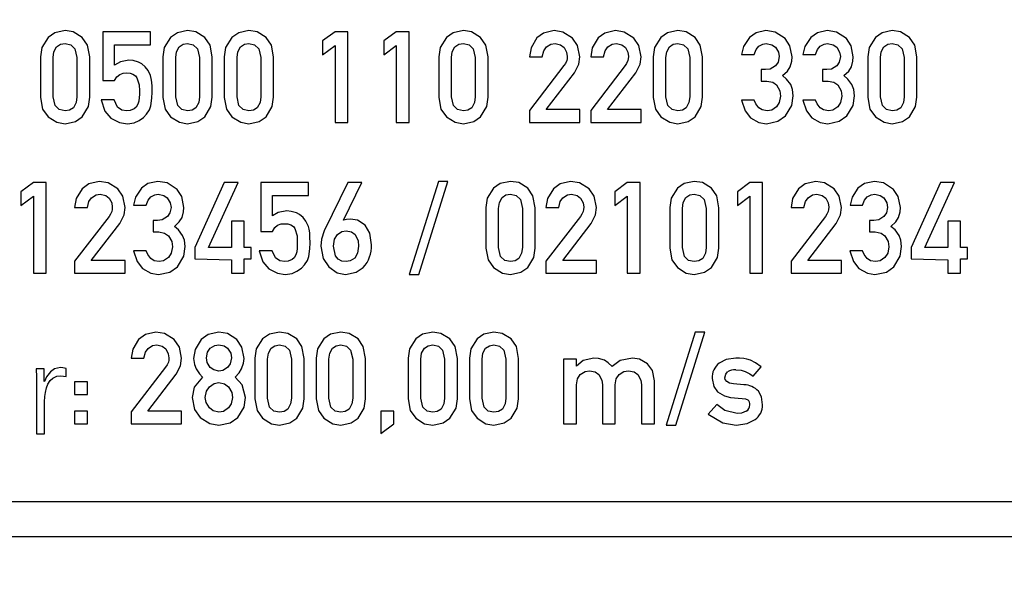
# Model space of a CAD drawing. Extents: x -91 to 589, y 4 to 615.
# Drawn here: x 468 to 485, y 303 to 312 of the extents above; entities that cross this region are included whole.
import ezdxf

# ---------------------------------------------------------------- set-up
doc = ezdxf.new("R2010")
doc.units = 0
doc.header["$PDSIZE"] = -1
doc.layers.get('0').update_dxf_attribs({"linetype": 'CONTINUOUS'})
doc.layers.get('DEFPOINTS').update_dxf_attribs({"linetype": 'CONTINUOUS'})
doc.styles.add('SLDTEXTSTYLE0', font='TXT', dxfattribs={"width": 0.75})
doc.dimstyles.new('SLDDIMSTYLE1', dxfattribs={"dimtxt": 3.5, "dimasz": 2.5, "dimexe": 1, "dimexo": 0.0625, "dimgap": 0.875, "dimtad": 2, "dimzin": 12, "dimtxsty": 'SLDTEXTSTYLE0', "dimsah": 1, "dimcen": 0.09, "dimclrd": 7, "dimclre": 7, "dimclrt": 7, "dimazin": 3, "dimtfac": 1, "dimtofl": 0, "dimtmove": 0, "dimatfit": 3, "dimtolj": 1, "dimtzin": 12})
doc.dimstyles.new('SLDDIMSTYLE2', dxfattribs={"dimtxt": 3.5, "dimasz": 2.5, "dimexe": 1, "dimexo": 0.0625, "dimgap": 0.875, "dimtad": 2, "dimdec": 4, "dimzin": 12, "dimtxsty": 'SLDTEXTSTYLE0', "dimsah": 1, "dimcen": 0.09, "dimclrd": 7, "dimclre": 7, "dimclrt": 7, "dimazin": 3, "dimtfac": 1, "dimtofl": 0, "dimtmove": 0, "dimatfit": 3, "dimtolj": 1, "dimtzin": 12})

# ---------------------------------------------------------------- blocks, each defined once
blk = doc.blocks.new('*D68')
at = {"color": 7}
for p, q in [((361.613, 317.819), (361.613, 321.819)), ((501.995, 317.819), (360.613, 317.819)), ((361.613, 317.819), (361.613, 317.239)), ((501.995, 317.239), (360.613, 317.239)), ((361.613, 317.239), (361.613, 267.47))]:
    blk.add_line(p, q, dxfattribs=at)
for points in [[(361.613, 317.819), (361.943, 320.319), (361.283, 320.319)], [(361.613, 317.239), (361.283, 314.739), (361.943, 314.739)]]:
    blk.add_solid(points, dxfattribs=at)
at = {"layer": 'DEFPOINTS', "color": 7}
for p in [(453.495, 331.523), (361.613, 317.819)]:
    blk.add_point(p, dxfattribs=at)
at = {"color": 7, "insert": (357.113, 269.058), "char_height": 3.5, "attachment_point": 1, "rotation": 90, "style": 'SLDTEXTSTYLE0'}
blk.add_mtext('0,58', dxfattribs=at)
blk = doc.blocks.new('*D72')
at = {"color": 7}
for p, q in [((442.795, 333.561), (442.795, 361.935)), ((512.495, 337.296), (512.495, 361.935)), ((442.795, 360.935), (512.495, 360.935))]:
    blk.add_line(p, q, dxfattribs=at)
for points in [[(442.795, 360.935), (445.295, 360.605), (445.295, 361.265)], [(512.495, 360.935), (509.995, 361.265), (509.995, 360.605)]]:
    blk.add_solid(points, dxfattribs=at)
at = {"layer": 'DEFPOINTS', "color": 7}
for p in [(453.495, 306.338), (453.495, 304.838)]:
    blk.add_point(p, dxfattribs=at)
at = {"color": 7, "insert": (473.726, 365.435), "char_height": 3.5, "attachment_point": 1, "style": 'SLDTEXTSTYLE0'}
blk.add_mtext('69,7', dxfattribs=at)

msp = doc.modelspace()

# ---------------------------------------------------------------- linework, layer by layer
at = {"color": 7, "linetype": 'CONTINUOUS'}
for p, q in [((469.79673, 312.01065), (469.79673, 311.20374)), ((470.58325, 312.01065), (469.79673, 312.01065)), ((470.58325, 311.7982), (470.58325, 312.01065)), ((473.63439, 312.01065), (473.42802, 311.85938)), ((473.42802, 311.85938), (473.42802, 311.62926)), ((473.84503, 312.01065), (473.63439, 312.01065)), ((473.84503, 310.51066), (473.84503, 312.01065)), ((474.64738, 312.01065), (474.44101, 311.85938)), ((474.44101, 311.85938), (474.44101, 311.62926)), ((474.85801, 312.01065), (474.64738, 312.01065)), ((474.85801, 310.51066), (474.85801, 312.01065)), ((469.98788, 311.45911), (469.98788, 311.7982)), ((469.98788, 311.7982), (470.58325, 311.7982)), ((473.42802, 311.62926), (473.63439, 311.78541)), ((473.63439, 311.78541), (473.63439, 310.51066)), ((474.44101, 311.62926), (474.64738, 311.78541)), ((474.64738, 311.78541), (474.64738, 310.51066)), ((468.76426, 311.59761), (468.76426, 310.92462)), ((468.97489, 310.9371), (468.97489, 311.58421)), ((469.36816, 311.58421), (469.36816, 310.9371)), ((469.57879, 310.92736), (469.57879, 311.59517)), ((470.79024, 311.59761), (470.79024, 310.92462)), ((471.00087, 310.9371), (471.00087, 311.58421)), ((471.39413, 311.58421), (471.39413, 310.9371)), ((471.60476, 310.92736), (471.60476, 311.59517)), ((471.80322, 311.59761), (471.80322, 310.92462)), ((472.01385, 310.9371), (472.01385, 311.58421)), ((472.40712, 311.58421), (472.40712, 310.9371)), ((472.61775, 310.92736), (472.61775, 311.59517)), ((475.34868, 311.59761), (475.34868, 310.92462)), ((475.55931, 310.9371), (475.55931, 311.58421)), ((475.95257, 311.58421), (475.95257, 310.9371)), ((476.16321, 310.92736), (476.16321, 311.59517)), ((476.84868, 311.59913), (477.05931, 311.59913)), ((477.86166, 311.59913), (478.0723, 311.59913)), ((478.89413, 311.59761), (478.89413, 310.92462)), ((479.10476, 310.9371), (479.10476, 311.58421)), ((479.49803, 311.58421), (479.49803, 310.9371)), ((479.70866, 310.92736), (479.70866, 311.59517)), ((480.35517, 311.63535), (480.56337, 311.63535)), ((481.36816, 311.63535), (481.57635, 311.63535)), ((482.43958, 311.59761), (482.43958, 310.92462)), ((482.65022, 310.9371), (482.65022, 311.58421)), ((483.04348, 311.58421), (483.04348, 310.9371)), ((483.25412, 310.92736), (483.25412, 311.59517)), ((477.41879, 311.4515), (476.84868, 310.71094)), ((478.43177, 311.4515), (477.86166, 310.71094)), ((480.75057, 311.38545), (480.67873, 311.38545)), ((480.67873, 311.38545), (480.67873, 311.1943)), ((481.76355, 311.38545), (481.69172, 311.38545)), ((481.69172, 311.38545), (481.69172, 311.1943)), ((477.12505, 310.72311), (477.59472, 311.33249)), ((478.13804, 310.72311), (478.60771, 311.33249)), ((469.79673, 311.20374), (469.98788, 311.20374)), ((480.67873, 311.1943), (480.77309, 311.1943)), ((481.69172, 311.1943), (481.78608, 311.1943)), ((469.9824, 310.88352), (469.77085, 310.88352)), ((477.68269, 310.72311), (477.12505, 310.72311)), ((477.68269, 310.51066), (477.68269, 310.72311)), ((478.69567, 310.72311), (478.13804, 310.72311)), ((478.69567, 310.51066), (478.69567, 310.72311)), ((480.56215, 310.87896), (480.35395, 310.87896)), ((481.57514, 310.87896), (481.36694, 310.87896)), ((476.84868, 310.71094), (476.84868, 310.51066)), ((477.86166, 310.71094), (477.86166, 310.51066)), ((473.63439, 310.51066), (473.84503, 310.51066)), ((474.64738, 310.51066), (474.85801, 310.51066)), ((476.84868, 310.51066), (477.68269, 310.51066)), ((477.86166, 310.51066), (478.69567, 310.51066)), ((468.64738, 309.51715), (468.44101, 309.36587)), ((468.85801, 309.51715), (468.64738, 309.51715)), ((468.85801, 308.01715), (468.85801, 309.51715)), ((471.79987, 309.51715), (471.315, 308.44389)), ((471.54146, 308.44389), (472.03303, 309.51715)), ((472.03303, 309.51715), (471.79987, 309.51715)), ((473.19364, 309.51715), (472.40712, 309.51715)), ((472.40712, 309.51715), (472.40712, 308.71023)), ((473.19364, 309.30469), (473.19364, 309.51715)), ((473.84563, 309.51715), (473.45602, 308.72027)), ((473.77258, 308.89286), (474.07848, 309.51715)), ((474.07848, 309.51715), (473.84563, 309.51715)), ((475.3435, 309.53663), (474.86167, 307.99767)), ((475.01903, 307.99767), (475.50087, 309.53663)), ((475.50087, 309.53663), (475.3435, 309.53663)), ((478.46556, 309.51715), (478.25919, 309.36587)), ((478.67619, 309.51715), (478.46556, 309.51715)), ((478.67619, 308.01715), (478.67619, 309.51715)), ((480.49153, 309.51715), (480.28516, 309.36587)), ((480.70217, 309.51715), (480.49153, 309.51715)), ((480.70217, 308.01715), (480.70217, 309.51715)), ((483.64403, 309.51715), (483.15915, 308.44389)), ((483.38561, 308.44389), (483.87719, 309.51715)), ((483.87719, 309.51715), (483.64403, 309.51715)), ((468.44101, 309.36587), (468.44101, 309.13576)), ((468.44101, 309.13576), (468.64738, 309.29191)), ((468.64738, 309.29191), (468.64738, 308.01715)), ((472.59827, 308.96561), (472.59827, 309.30469)), ((472.59827, 309.30469), (473.19364, 309.30469)), ((478.25919, 309.36587), (478.25919, 309.13576)), ((478.25919, 309.13576), (478.46556, 309.29191)), ((478.46556, 309.29191), (478.46556, 308.01715)), ((480.28516, 309.36587), (480.28516, 309.13576)), ((480.28516, 309.13576), (480.49153, 309.29191)), ((480.49153, 309.29191), (480.49153, 308.01715)), ((469.3292, 309.10562), (469.53983, 309.10562)), ((470.30322, 309.14184), (470.51142, 309.14184)), ((476.1279, 309.1041), (476.1279, 308.43111)), ((476.33853, 308.44359), (476.33853, 309.09071)), ((476.73179, 309.09071), (476.73179, 308.44359)), ((476.94243, 308.43385), (476.94243, 309.10167)), ((477.1214, 309.10562), (477.33204, 309.10562)), ((479.16686, 309.1041), (479.16686, 308.43111)), ((479.37749, 308.44359), (479.37749, 309.09071)), ((479.77076, 309.09071), (479.77076, 308.44359)), ((479.98139, 308.43385), (479.98139, 309.10167)), ((481.17335, 309.10562), (481.38399, 309.10562)), ((482.14738, 309.14184), (482.35558, 309.14184)), ((469.8993, 308.958), (469.3292, 308.21743)), ((477.69152, 308.958), (477.1214, 308.21743)), ((481.74346, 308.958), (481.17335, 308.21743)), ((469.60558, 308.22961), (470.07524, 308.83898)), ((470.69862, 308.89195), (470.62679, 308.89195)), ((470.62679, 308.89195), (470.62679, 308.70079)), ((471.92011, 308.87673), (471.92011, 308.44389)), ((472.13074, 308.87673), (471.92011, 308.87673)), ((472.13074, 308.44389), (472.13074, 308.87673)), ((473.77745, 308.89286), (473.77258, 308.89286)), ((477.39778, 308.22961), (477.86745, 308.83898)), ((481.44973, 308.22961), (481.91939, 308.83898)), ((482.54277, 308.89195), (482.47094, 308.89195)), ((482.47094, 308.89195), (482.47094, 308.70079)), ((483.76426, 308.87673), (483.76426, 308.44389)), ((483.9749, 308.87673), (483.76426, 308.87673)), ((483.9749, 308.44389), (483.9749, 308.87673)), ((470.62679, 308.70079), (470.72114, 308.70079)), ((472.40712, 308.71023), (472.59827, 308.71023)), ((482.47094, 308.70079), (482.5653, 308.70079)), ((471.315, 308.44389), (471.315, 308.25274)), ((471.92011, 308.44389), (471.54146, 308.44389)), ((472.24701, 308.44389), (472.13074, 308.44389)), ((472.24701, 308.25274), (472.24701, 308.44389)), ((483.15915, 308.44389), (483.15915, 308.25274)), ((483.76426, 308.44389), (483.38561, 308.44389)), ((484.09117, 308.44389), (483.9749, 308.44389)), ((484.09117, 308.25274), (484.09117, 308.44389)), ((470.51021, 308.38545), (470.30201, 308.38545)), ((472.59279, 308.39002), (472.38125, 308.39002)), ((482.35436, 308.38545), (482.14616, 308.38545)), ((469.3292, 308.21743), (469.3292, 308.01715)), ((470.1632, 308.22961), (469.60558, 308.22961)), ((470.1632, 308.01715), (470.1632, 308.22961)), ((471.315, 308.25274), (471.92011, 308.24087)), ((471.92011, 308.24087), (471.92011, 308.01715)), ((472.13074, 308.01715), (472.13074, 308.25274)), ((472.13074, 308.25274), (472.24701, 308.25274)), ((477.1214, 308.21743), (477.1214, 308.01715)), ((477.95541, 308.22961), (477.39778, 308.22961)), ((477.95541, 308.01715), (477.95541, 308.22961)), ((481.17335, 308.21743), (481.17335, 308.01715)), ((482.00736, 308.22961), (481.44973, 308.22961)), ((482.00736, 308.01715), (482.00736, 308.22961)), ((483.15915, 308.25274), (483.76426, 308.24087)), ((483.76426, 308.24087), (483.76426, 308.01715)), ((483.9749, 308.25274), (484.09117, 308.25274)), ((483.9749, 308.01715), (483.9749, 308.25274)), ((468.64738, 308.01715), (468.85801, 308.01715)), ((469.3292, 308.01715), (470.1632, 308.01715)), ((471.92011, 308.01715), (472.13074, 308.01715)), ((474.86167, 307.99767), (475.01903, 307.99767)), ((477.1214, 308.01715), (477.95541, 308.01715)), ((478.46556, 308.01715), (478.67619, 308.01715)), ((480.49153, 308.01715), (480.70217, 308.01715)), ((481.17335, 308.01715), (482.00736, 308.01715)), ((483.76426, 308.01715), (483.9749, 308.01715)), ((479.59026, 307.04312), (479.10841, 305.50416)), ((479.26579, 305.50416), (479.74762, 307.04312)), ((479.74762, 307.04312), (479.59026, 307.04312)), ((470.26426, 306.61212), (470.4749, 306.61212)), ((472.30971, 306.61059), (472.30971, 305.9376)), ((472.52035, 305.95008), (472.52035, 306.5972)), ((472.91361, 306.5972), (472.91361, 305.95008)), ((473.12424, 305.94034), (473.12424, 306.60816)), ((473.3227, 306.61059), (473.3227, 305.9376)), ((473.53334, 305.95008), (473.53334, 306.5972)), ((473.9266, 306.5972), (473.9266, 305.95008)), ((474.13723, 305.94034), (474.13723, 306.60816)), ((474.84218, 306.61059), (474.84218, 305.9376)), ((475.05282, 305.95008), (475.05282, 306.5972)), ((475.44608, 306.5972), (475.44608, 305.95008)), ((475.65671, 305.94034), (475.65671, 306.60816)), ((475.85517, 306.61059), (475.85517, 305.9376)), ((476.06581, 305.95008), (476.06581, 306.5972)), ((476.45907, 306.5972), (476.45907, 305.95008)), ((476.6697, 305.94034), (476.6697, 306.60816)), ((477.62424, 306.59507), (477.40996, 306.59507)), ((477.40996, 306.59507), (477.40996, 305.52364)), ((477.62424, 306.48214), (477.62424, 306.59507)), ((468.82465, 306.43608), (468.69149, 306.43608)), ((468.82465, 306.22762), (468.82465, 306.43608)), ((469.18739, 306.30812), (469.18739, 306.44373)), ((470.83437, 306.46449), (470.26426, 305.72393)), ((470.54064, 305.7361), (471.0103, 306.34548)), ((477.6282, 306.48214), (477.62424, 306.48214)), ((480.54602, 306.31382), (480.67782, 306.46875)), ((468.69945, 306.19333), (468.69945, 305.35857)), ((468.82893, 306.22762), (468.82465, 306.22762)), ((469.53983, 306.22311), (469.3292, 306.22311)), ((469.3292, 306.22311), (469.3292, 306.01248)), ((469.53983, 306.01248), (469.53983, 306.22311)), ((477.62424, 305.52364), (477.62424, 306.16833)), ((478.05647, 306.16833), (478.05647, 305.52364)), ((478.2671, 305.52364), (478.2671, 306.16833)), ((478.69933, 306.16833), (478.69933, 305.52364)), ((478.91361, 305.52364), (478.91361, 306.23986)), ((480.39444, 306.17167), (480.2188, 306.18537)), ((469.3292, 306.01248), (469.53983, 306.01248)), ((468.83291, 305.35857), (468.83291, 305.88998)), ((479.94669, 305.84781), (479.80089, 305.6871)), ((480.17376, 305.96378), (480.36187, 305.94673)), ((469.53983, 305.7361), (469.3292, 305.7361)), ((469.3292, 305.7361), (469.3292, 305.52364)), ((469.53983, 305.52364), (469.53983, 305.7361)), ((470.26426, 305.72393), (470.26426, 305.52364)), ((471.09827, 305.7361), (470.54064, 305.7361)), ((471.09827, 305.52364), (471.09827, 305.7361)), ((474.39413, 305.7361), (474.39413, 305.36749)), ((474.60476, 305.7361), (474.39413, 305.7361)), ((474.60476, 305.52364), (474.60476, 305.7361)), ((469.3292, 305.52364), (469.53983, 305.52364)), ((470.26426, 305.52364), (471.09827, 305.52364)), ((474.39413, 305.36749), (474.60476, 305.52364)), ((477.40996, 305.52364), (477.62424, 305.52364)), ((478.05647, 305.52364), (478.2671, 305.52364)), ((478.69933, 305.52364), (478.91361, 305.52364)), ((468.69945, 305.35857), (468.83291, 305.35857)), ((479.10841, 305.50416), (479.26579, 305.50416)), ((455.74519, 304.23898), (500.74519, 304.23898)), ((501.99519, 303.65773), (454.49519, 303.65773))]:
    msp.add_line(p, q, dxfattribs=at)
at = {"color": 7, "linetype": 'CONTINUOUS', "flags": 128}
for points in [[(469.17092, 312.03014), (469.00286, 311.99516), (468.89119, 311.91873)], [(469.45582, 311.91812), (469.30688, 312.00896), (469.17092, 312.03014)], [(471.19689, 312.03014), (471.02883, 311.99516), (470.91716, 311.91873)], [(471.48179, 311.91812), (471.33285, 312.00896), (471.19689, 312.03014)], [(472.20988, 312.03014), (472.04182, 311.99516), (471.93015, 311.91873)], [(472.49478, 311.91812), (472.34584, 312.00896), (472.20988, 312.03014)], [(475.75533, 312.03014), (475.58728, 311.99516), (475.47561, 311.91873)], [(476.04024, 311.91812), (475.8913, 312.00896), (475.75533, 312.03014)], [(477.25503, 312.03014), (477.083, 311.99107), (476.97104, 311.90869)], [(477.56123, 311.90564), (477.40212, 312.00669), (477.25503, 312.03014)], [(478.26802, 312.03014), (478.09599, 311.99107), (477.98402, 311.90869)], [(478.57422, 311.90564), (478.41511, 312.00669), (478.26802, 312.03014)], [(479.30079, 312.03014), (479.13273, 311.99516), (479.02106, 311.91873)], [(479.58569, 311.91812), (479.43675, 312.00896), (479.30079, 312.03014)], [(480.75756, 312.03014), (480.59412, 311.99253), (480.48667, 311.91538)], [(481.07473, 311.89834), (480.91078, 312.00589), (480.75756, 312.03014)], [(481.77055, 312.03014), (481.60711, 311.99253), (481.49965, 311.91538)], [(482.08772, 311.89834), (481.92377, 312.00589), (481.77055, 312.03014)], [(482.84624, 312.03014), (482.67818, 311.99516), (482.56651, 311.91873)], [(483.13115, 311.91812), (482.98221, 312.00896), (482.84624, 312.03014)], [(468.89119, 311.91873), (468.78628, 311.75209), (468.76426, 311.59761)], [(469.57879, 311.59517), (469.54273, 311.78962), (469.45582, 311.91812)], [(470.91716, 311.91873), (470.81224, 311.75209), (470.79024, 311.59761)], [(471.60476, 311.59517), (471.56871, 311.78962), (471.48179, 311.91812)], [(471.93015, 311.91873), (471.82523, 311.75209), (471.80322, 311.59761)], [(472.61775, 311.59517), (472.58169, 311.78962), (472.49478, 311.91812)], [(475.47561, 311.91873), (475.37069, 311.75209), (475.34868, 311.59761)], [(476.16321, 311.59517), (476.12715, 311.78962), (476.04024, 311.91812)], [(476.97104, 311.90869), (476.87464, 311.74608), (476.84868, 311.59913)], [(477.68269, 311.59791), (477.64506, 311.78297), (477.56123, 311.90564)], [(477.98402, 311.90869), (477.88763, 311.74608), (477.86166, 311.59913)], [(478.69567, 311.59791), (478.65805, 311.78297), (478.57422, 311.90564)], [(479.02106, 311.91873), (478.91614, 311.75209), (478.89413, 311.59761)], [(479.70866, 311.59517), (479.6726, 311.78962), (479.58569, 311.91812)], [(480.48667, 311.91538), (480.38808, 311.76989), (480.35517, 311.63535)], [(481.18918, 311.59913), (481.1525, 311.77767), (481.07473, 311.89834)], [(481.49965, 311.91538), (481.40107, 311.76989), (481.36816, 311.63535)], [(482.20216, 311.59913), (482.16548, 311.77767), (482.08772, 311.89834)], [(482.56651, 311.91873), (482.4616, 311.75209), (482.43958, 311.59761)], [(483.25412, 311.59517), (483.21806, 311.78962), (483.13115, 311.91812)], [(468.97489, 311.58421), (468.98731, 311.68003), (469.03262, 311.76456), (469.09612, 311.80522), (469.17092, 311.81768)], [(469.17092, 311.81768), (469.26489, 311.79703), (469.33407, 311.73118), (469.36816, 311.58421)], [(471.00087, 311.58421), (471.01329, 311.68003), (471.05859, 311.76456), (471.1221, 311.80522), (471.19689, 311.81768)], [(471.19689, 311.81768), (471.29086, 311.79703), (471.36004, 311.73118), (471.39413, 311.58421)], [(472.01385, 311.58421), (472.02628, 311.68003), (472.07158, 311.76456), (472.13509, 311.80522), (472.20988, 311.81768)], [(472.20988, 311.81768), (472.30385, 311.79703), (472.37303, 311.73118), (472.40712, 311.58421)], [(475.55931, 311.58421), (475.57174, 311.68003), (475.61704, 311.76456), (475.68054, 311.80522), (475.75533, 311.81768)], [(475.75533, 311.81768), (475.84931, 311.79703), (475.91849, 311.73118), (475.95257, 311.58421)], [(477.05931, 311.59913), (477.08408, 311.69606), (477.12901, 311.76045)], [(477.12901, 311.76045), (477.20335, 311.80708), (477.27177, 311.81768)], [(477.27177, 311.81768), (477.36326, 311.79761), (477.42122, 311.75223)], [(477.42122, 311.75223), (477.46253, 311.67305), (477.47205, 311.60339)], [(478.0723, 311.59913), (478.09707, 311.69606), (478.142, 311.76045)], [(478.142, 311.76045), (478.21633, 311.80708), (478.28476, 311.81768)], [(478.28476, 311.81768), (478.37625, 311.79761), (478.43421, 311.75223)], [(478.43421, 311.75223), (478.47551, 311.67305), (478.48504, 311.60339)], [(479.10476, 311.58421), (479.11718, 311.68003), (479.16249, 311.76456), (479.226, 311.80522), (479.30079, 311.81768)], [(479.30079, 311.81768), (479.39476, 311.79703), (479.46394, 311.73118), (479.49803, 311.58421)], [(480.56337, 311.63535), (480.59483, 311.71976), (480.64098, 311.77324)], [(480.64098, 311.77324), (480.70542, 311.80899), (480.76274, 311.81768)], [(480.76274, 311.81768), (480.85383, 311.79824), (480.91402, 311.7565)], [(480.91402, 311.7565), (480.96312, 311.67453), (480.9749, 311.60004)], [(481.57635, 311.63535), (481.60782, 311.71976), (481.65397, 311.77324)], [(481.65397, 311.77324), (481.7184, 311.80899), (481.77573, 311.81768)], [(481.77573, 311.81768), (481.86682, 311.79824), (481.92701, 311.7565)], [(481.92701, 311.7565), (481.97611, 311.67453), (481.98788, 311.60004)], [(482.65022, 311.58421), (482.66264, 311.68003), (482.70795, 311.76456), (482.77145, 311.80522), (482.84624, 311.81768)], [(482.84624, 311.81768), (482.94022, 311.79703), (483.0094, 311.73118), (483.04348, 311.58421)], [(470.22773, 311.5413), (470.08611, 311.51566), (469.98788, 311.45911)], [(470.38601, 311.50994), (470.29875, 311.53466), (470.22773, 311.5413)], [(477.46414, 311.5346), (477.44199, 311.48629), (477.41879, 311.4515)], [(477.47205, 311.60339), (477.46954, 311.56465), (477.46414, 311.5346)], [(477.59472, 311.33249), (477.66594, 311.47413), (477.68269, 311.59791)], [(478.47713, 311.5346), (478.45498, 311.48629), (478.43177, 311.4515)], [(478.48504, 311.60339), (478.48253, 311.56465), (478.47713, 311.5346)], [(478.60771, 311.33249), (478.67892, 311.47413), (478.69567, 311.59791)], [(480.9749, 311.60004), (480.95756, 311.50777), (480.91615, 311.44663)], [(481.15843, 311.43111), (481.18336, 311.52386), (481.18918, 311.59913)], [(481.98788, 311.60004), (481.97055, 311.50777), (481.92914, 311.44663)], [(482.17142, 311.43111), (482.19635, 311.52386), (482.20216, 311.59913)], [(470.4962, 311.43081), (470.43827, 311.48044), (470.38601, 311.50994)], [(470.58508, 311.28592), (470.5435, 311.37219), (470.4962, 311.43081)], [(480.91615, 311.44663), (480.82958, 311.39549), (480.75057, 311.38545)], [(481.02999, 311.28653), (481.11209, 311.35881), (481.15843, 311.43111)], [(481.92914, 311.44663), (481.84257, 311.39549), (481.76355, 311.38545)], [(482.04297, 311.28653), (482.12508, 311.35881), (482.17142, 311.43111)], [(469.98788, 311.20374), (470.02991, 311.26541), (470.07463, 311.30327)], [(470.07463, 311.30327), (470.13325, 311.32563), (470.18238, 311.33066)], [(470.18238, 311.33066), (470.24547, 311.32542), (470.29318, 311.31149)], [(470.29318, 311.31149), (470.33524, 311.28147), (470.36014, 311.24939)], [(470.36014, 311.24939), (470.39522, 311.13138), (470.40062, 311.0345)], [(470.60517, 311.17634), (470.59689, 311.23827), (470.58508, 311.28592)], [(481.16666, 311.13708), (481.09996, 311.22991), (481.02999, 311.28653)], [(482.17964, 311.13708), (482.11295, 311.22991), (482.04297, 311.28653)], [(470.61126, 311.01471), (470.60965, 311.1053), (470.60517, 311.17634)], [(480.77309, 311.1943), (480.86905, 311.17548), (480.93228, 311.1316)], [(480.93228, 311.1316), (480.98625, 311.03549), (480.99803, 310.94897)], [(481.20866, 310.95445), (481.19552, 311.0592), (481.16666, 311.13708)], [(481.78608, 311.1943), (481.88204, 311.17548), (481.94527, 311.1316)], [(481.94527, 311.1316), (481.99923, 311.03549), (482.01101, 310.94897)], [(482.22165, 310.95445), (482.2085, 311.0592), (482.17964, 311.13708)], [(468.76426, 310.92462), (468.80113, 310.73074), (468.89119, 310.60471)], [(469.17092, 310.70363), (469.07668, 310.72356), (469.00773, 310.78968), (468.97489, 310.9371)], [(469.36816, 310.9371), (469.35506, 310.84107), (469.30994, 310.7561), (469.24598, 310.7157), (469.17092, 310.70363)], [(469.45582, 310.60532), (469.55659, 310.77356), (469.57879, 310.92736)], [(469.77085, 310.88352), (469.82869, 310.69795), (469.92762, 310.58218)], [(470.19395, 310.70363), (470.10978, 310.71729), (470.03842, 310.76307), (469.9824, 310.88352)], [(470.39849, 310.9237), (470.38973, 310.86243), (470.37627, 310.81565)], [(470.40062, 311.0345), (470.39986, 310.97244), (470.39849, 310.9237)], [(470.59117, 310.78764), (470.60857, 310.91423), (470.61126, 311.01471)], [(470.79024, 310.92462), (470.82711, 310.73074), (470.91716, 310.60471)], [(471.19689, 310.70363), (471.10266, 310.72356), (471.03371, 310.78968), (471.00087, 310.9371)], [(471.39413, 310.9371), (471.38103, 310.84107), (471.33591, 310.7561), (471.27195, 310.7157), (471.19689, 310.70363)], [(471.48179, 310.60532), (471.58256, 310.77356), (471.60476, 310.92736)], [(471.80322, 310.92462), (471.8401, 310.73074), (471.93015, 310.60471)], [(472.20988, 310.70363), (472.11565, 310.72356), (472.04669, 310.78968), (472.01385, 310.9371)], [(472.40712, 310.9371), (472.39402, 310.84107), (472.3489, 310.7561), (472.28493, 310.7157), (472.20988, 310.70363)], [(472.49478, 310.60532), (472.59555, 310.77356), (472.61775, 310.92736)], [(475.34868, 310.92462), (475.38555, 310.73074), (475.47561, 310.60471)], [(475.75533, 310.70363), (475.6611, 310.72356), (475.59215, 310.78968), (475.55931, 310.9371)], [(475.95257, 310.9371), (475.93947, 310.84107), (475.89435, 310.7561), (475.83039, 310.7157), (475.75533, 310.70363)], [(476.04024, 310.60532), (476.141, 310.77356), (476.16321, 310.92736)], [(478.89413, 310.92462), (478.931, 310.73074), (479.02106, 310.60471)], [(479.30079, 310.70363), (479.20655, 310.72356), (479.13761, 310.78968), (479.10476, 310.9371)], [(479.49803, 310.9371), (479.48493, 310.84107), (479.43981, 310.7561), (479.37585, 310.7157), (479.30079, 310.70363)], [(479.58569, 310.60532), (479.68646, 310.77356), (479.70866, 310.92736)], [(480.99803, 310.94897), (480.97887, 310.84198), (480.93228, 310.7706)], [(481.08173, 310.61902), (481.18608, 310.79445), (481.20866, 310.95445)], [(482.01101, 310.94897), (481.99185, 310.84198), (481.94527, 310.7706)], [(482.09472, 310.61902), (482.19906, 310.79445), (482.22165, 310.95445)], [(482.43958, 310.92462), (482.47646, 310.73074), (482.56651, 310.60471)], [(482.84624, 310.70363), (482.75201, 310.72356), (482.68305, 310.78968), (482.65022, 310.9371)], [(483.04348, 310.9371), (483.03039, 310.84107), (482.98526, 310.7561), (482.9213, 310.7157), (482.84624, 310.70363)], [(483.13115, 310.60532), (483.23192, 310.77356), (483.25412, 310.92736)], [(470.3157, 310.73529), (470.24981, 310.70871), (470.19395, 310.70363)], [(470.37627, 310.81565), (470.34857, 310.76582), (470.3157, 310.73529)], [(470.52025, 310.64884), (470.56726, 310.72292), (470.59117, 310.78764)], [(480.35395, 310.87896), (480.41263, 310.70404), (480.5028, 310.59071)], [(480.64068, 310.75355), (480.58941, 310.81928), (480.56215, 310.87896)], [(480.77796, 310.70363), (480.69578, 310.71806), (480.64068, 310.75355)], [(480.93228, 310.7706), (480.85271, 310.71654), (480.77796, 310.70363)], [(481.36694, 310.87896), (481.42562, 310.70404), (481.51579, 310.59071)], [(481.65367, 310.75355), (481.60239, 310.81928), (481.57514, 310.87896)], [(481.79094, 310.70363), (481.70876, 310.71806), (481.65367, 310.75355)], [(481.94527, 310.7706), (481.8657, 310.71654), (481.79094, 310.70363)], [(468.89119, 310.60471), (469.03731, 310.51401), (469.17092, 310.49117)], [(469.17092, 310.49117), (469.34197, 310.52767), (469.45582, 310.60532)], [(469.92762, 310.58218), (470.07402, 310.50909), (470.20156, 310.49117)], [(470.39393, 310.54292), (470.47002, 310.59603), (470.52025, 310.64884)], [(470.91716, 310.60471), (471.06328, 310.51401), (471.19689, 310.49117)], [(471.19689, 310.49117), (471.36795, 310.52767), (471.48179, 310.60532)], [(471.93015, 310.60471), (472.07627, 310.51401), (472.20988, 310.49117)], [(472.20988, 310.49117), (472.38093, 310.52767), (472.49478, 310.60532)], [(475.47561, 310.60471), (475.62172, 310.51401), (475.75533, 310.49117)], [(475.75533, 310.49117), (475.92638, 310.52767), (476.04024, 310.60532)], [(479.02106, 310.60471), (479.16718, 310.51401), (479.30079, 310.49117)], [(479.30079, 310.49117), (479.47184, 310.52767), (479.58569, 310.60532)], [(480.5028, 310.59071), (480.64165, 310.51061), (480.76639, 310.49117)], [(480.76639, 310.49117), (480.95676, 310.53077), (481.08173, 310.61902)], [(481.51579, 310.59071), (481.65464, 310.51061), (481.77938, 310.49117)], [(481.77938, 310.49117), (481.96975, 310.53077), (482.09472, 310.61902)], [(482.56651, 310.60471), (482.71263, 310.51401), (482.84624, 310.49117)], [(482.84624, 310.49117), (483.01729, 310.52767), (483.13115, 310.60532)], [(470.20156, 310.49117), (470.31298, 310.50729), (470.39393, 310.54292)], [(469.73555, 309.53663), (469.56353, 309.49757), (469.45156, 309.41518)], [(470.04176, 309.41214), (469.88264, 309.51318), (469.73555, 309.53663)], [(470.43472, 309.42188), (470.33613, 309.27638), (470.30322, 309.14184)], [(470.70562, 309.53663), (470.54218, 309.49903), (470.43472, 309.42188)], [(471.02278, 309.40483), (470.85883, 309.51238), (470.70562, 309.53663)], [(476.25483, 309.42523), (476.14991, 309.25859), (476.1279, 309.1041)], [(476.53455, 309.53663), (476.3665, 309.50165), (476.25483, 309.42523)], [(476.81945, 309.42462), (476.67052, 309.51546), (476.53455, 309.53663)], [(476.94243, 309.10167), (476.90637, 309.29611), (476.81945, 309.42462)], [(477.52776, 309.53663), (477.35573, 309.49757), (477.24376, 309.41518)], [(477.83396, 309.41214), (477.67485, 309.51318), (477.52776, 309.53663)], [(479.29378, 309.42523), (479.18887, 309.25859), (479.16686, 309.1041)], [(479.57352, 309.53663), (479.40545, 309.50165), (479.29378, 309.42523)], [(479.85842, 309.42462), (479.70948, 309.51546), (479.57352, 309.53663)], [(479.98139, 309.10167), (479.94533, 309.29611), (479.85842, 309.42462)], [(481.5797, 309.53663), (481.40768, 309.49757), (481.29571, 309.41518)], [(481.88592, 309.41214), (481.72679, 309.51318), (481.5797, 309.53663)], [(482.27887, 309.42188), (482.18029, 309.27638), (482.14738, 309.14184)], [(482.54977, 309.53663), (482.38633, 309.49903), (482.27887, 309.42188)], [(482.86694, 309.40483), (482.70298, 309.51238), (482.54977, 309.53663)], [(469.45156, 309.41518), (469.35516, 309.25257), (469.3292, 309.10562)], [(469.53983, 309.10562), (469.56459, 309.20256), (469.60954, 309.26695)], [(469.60954, 309.26695), (469.68387, 309.31358), (469.75229, 309.32417)], [(469.75229, 309.32417), (469.84378, 309.30411), (469.90174, 309.25873)], [(469.90174, 309.25873), (469.94305, 309.17954), (469.95257, 309.10988)], [(470.1632, 309.1044), (470.12558, 309.28947), (470.04176, 309.41214)], [(470.51142, 309.14184), (470.54288, 309.22625), (470.58904, 309.27973)], [(470.58904, 309.27973), (470.65347, 309.31548), (470.71079, 309.32417)], [(470.71079, 309.32417), (470.80188, 309.30473), (470.86207, 309.26299)], [(470.86207, 309.26299), (470.91117, 309.18102), (470.92295, 309.10654)], [(471.13723, 309.10562), (471.10055, 309.28417), (471.02278, 309.40483)], [(476.33853, 309.09071), (476.35095, 309.18653), (476.39625, 309.27105), (476.45976, 309.31172), (476.53455, 309.32417)], [(476.53455, 309.32417), (476.62853, 309.30353), (476.6977, 309.23768), (476.73179, 309.09071)], [(477.24376, 309.41518), (477.14737, 309.25257), (477.1214, 309.10562)], [(477.33204, 309.10562), (477.35681, 309.20256), (477.40174, 309.26695)], [(477.40174, 309.26695), (477.47607, 309.31358), (477.5445, 309.32417)], [(477.5445, 309.32417), (477.63599, 309.30411), (477.69395, 309.25873)], [(477.69395, 309.25873), (477.73526, 309.17954), (477.74478, 309.10988)], [(477.95541, 309.1044), (477.91779, 309.28947), (477.83396, 309.41214)], [(479.37749, 309.09071), (479.38991, 309.18653), (479.43522, 309.27105), (479.49872, 309.31172), (479.57352, 309.32417)], [(479.57352, 309.32417), (479.66749, 309.30353), (479.73667, 309.23768), (479.77076, 309.09071)], [(481.29571, 309.41518), (481.19932, 309.25257), (481.17335, 309.10562)], [(481.38399, 309.10562), (481.40875, 309.20256), (481.45369, 309.26695)], [(481.45369, 309.26695), (481.52803, 309.31358), (481.59645, 309.32417)], [(481.59645, 309.32417), (481.68793, 309.30411), (481.7459, 309.25873)], [(481.7459, 309.25873), (481.7872, 309.17954), (481.79673, 309.10988)], [(482.00736, 309.1044), (481.96974, 309.28947), (481.88592, 309.41214)], [(482.35558, 309.14184), (482.38704, 309.22625), (482.43319, 309.27973)], [(482.43319, 309.27973), (482.49762, 309.31548), (482.55495, 309.32417)], [(482.55495, 309.32417), (482.64604, 309.30473), (482.70623, 309.26299)], [(482.70623, 309.26299), (482.75532, 309.18102), (482.7671, 309.10654)], [(482.98139, 309.10562), (482.9447, 309.28417), (482.86694, 309.40483)], [(469.95257, 309.10988), (469.95006, 309.07114), (469.94466, 309.04109)], [(470.07524, 308.83898), (470.14645, 308.98063), (470.1632, 309.1044)], [(470.92295, 309.10654), (470.90561, 309.01426), (470.8642, 308.95313)], [(471.10649, 308.9376), (471.13141, 309.03035), (471.13723, 309.10562)], [(477.74478, 309.10988), (477.74227, 309.07114), (477.73687, 309.04109)], [(477.86745, 308.83898), (477.93866, 308.98063), (477.95541, 309.1044)], [(481.79673, 309.10988), (481.79421, 309.07114), (481.78881, 309.04109)], [(481.91939, 308.83898), (481.99061, 308.98063), (482.00736, 309.1044)], [(482.7671, 309.10654), (482.74977, 309.01426), (482.70836, 308.95313)], [(482.95065, 308.9376), (482.97557, 309.03035), (482.98139, 309.10562)], [(469.94466, 309.04109), (469.92251, 308.99278), (469.8993, 308.958)], [(470.8642, 308.95313), (470.77763, 308.90198), (470.69862, 308.89195)], [(470.97804, 308.79302), (471.06014, 308.8653), (471.10649, 308.9376)], [(472.83812, 309.04779), (472.6965, 309.02216), (472.59827, 308.96561)], [(472.99641, 309.01644), (472.90914, 309.04115), (472.83812, 309.04779)], [(473.10659, 308.9373), (473.04866, 308.98693), (472.99641, 309.01644)], [(473.19547, 308.79241), (473.1539, 308.87869), (473.10659, 308.9373)], [(477.73687, 309.04109), (477.71472, 308.99278), (477.69152, 308.958)], [(481.78881, 309.04109), (481.76666, 308.99278), (481.74346, 308.958)], [(482.70836, 308.95313), (482.62179, 308.90198), (482.54277, 308.89195)], [(482.82219, 308.79302), (482.9043, 308.8653), (482.95065, 308.9376)], [(471.11471, 308.64357), (471.04802, 308.7364), (470.97804, 308.79302)], [(472.59827, 308.71023), (472.6403, 308.77191), (472.68502, 308.80976)], [(472.68502, 308.80976), (472.74364, 308.83212), (472.79277, 308.83716)], [(472.79277, 308.83716), (472.85586, 308.83191), (472.90357, 308.81798)], [(472.90357, 308.81798), (472.94564, 308.78796), (472.97053, 308.75589)], [(473.21556, 308.68283), (473.20728, 308.74476), (473.19547, 308.79241)], [(473.88733, 308.91143), (473.82496, 308.90574), (473.77745, 308.89286)], [(474.13084, 308.81098), (474.00436, 308.89235), (473.88733, 308.91143)], [(474.23463, 308.48712), (474.20721, 308.6796), (474.13084, 308.81098)], [(482.95887, 308.64357), (482.89217, 308.7364), (482.82219, 308.79302)], [(470.72114, 308.70079), (470.8171, 308.68197), (470.88034, 308.63809)], [(470.88034, 308.63809), (470.9343, 308.54198), (470.94608, 308.45546)], [(471.15672, 308.46094), (471.14357, 308.5657), (471.11471, 308.64357)], [(472.97053, 308.75589), (473.00561, 308.63788), (473.01102, 308.54099)], [(473.22165, 308.52121), (473.22004, 308.61179), (473.21556, 308.68283)], [(473.45602, 308.72027), (473.41108, 308.57963), (473.40062, 308.46398)], [(473.61126, 308.46459), (473.62722, 308.58006), (473.67366, 308.65848)], [(473.67366, 308.65848), (473.74751, 308.70869), (473.81702, 308.72027)], [(473.81702, 308.72027), (473.90692, 308.70095), (473.96556, 308.65848)], [(473.96556, 308.65848), (474.01456, 308.55495), (474.024, 308.46459)], [(482.5653, 308.70079), (482.66126, 308.68197), (482.72449, 308.63809)], [(482.72449, 308.63809), (482.77846, 308.54198), (482.79024, 308.45546)], [(483.00087, 308.46094), (482.98773, 308.5657), (482.95887, 308.64357)], [(470.94608, 308.45546), (470.92692, 308.34848), (470.88034, 308.27709)], [(471.02979, 308.12551), (471.13412, 308.30095), (471.15672, 308.46094)], [(473.01102, 308.54099), (473.01025, 308.47894), (473.00888, 308.4302)], [(473.20156, 308.29414), (473.21896, 308.42073), (473.22165, 308.52121)], [(473.40062, 308.46398), (473.4381, 308.25984), (473.52938, 308.1249)], [(473.81702, 308.21013), (473.74801, 308.21841), (473.68652, 308.25031), (473.64377, 308.3049), (473.61126, 308.46459)], [(474.024, 308.46459), (474.00689, 308.34782), (473.95978, 308.26857)], [(476.53455, 308.21013), (476.44032, 308.23006), (476.37137, 308.29617), (476.33853, 308.44359)], [(476.73179, 308.44359), (476.71869, 308.34756), (476.67357, 308.26259), (476.60961, 308.2222), (476.53455, 308.21013)], [(479.57352, 308.21013), (479.47928, 308.23006), (479.41033, 308.29617), (479.37749, 308.44359)], [(479.77076, 308.44359), (479.75766, 308.34756), (479.71254, 308.26259), (479.64857, 308.2222), (479.57352, 308.21013)], [(482.79024, 308.45546), (482.77108, 308.34848), (482.72449, 308.27709)], [(482.87394, 308.12551), (482.97828, 308.30095), (483.00087, 308.46094)], [(470.30201, 308.38545), (470.36069, 308.21053), (470.45085, 308.0972)], [(470.58874, 308.26005), (470.53746, 308.32577), (470.51021, 308.38545)], [(470.88034, 308.27709), (470.80076, 308.22303), (470.72601, 308.21013)], [(472.38125, 308.39002), (472.43908, 308.20444), (472.538, 308.08868)], [(472.80434, 308.21013), (472.72017, 308.22378), (472.64881, 308.26957), (472.59279, 308.39002)], [(472.98667, 308.32214), (472.95897, 308.27232), (472.92609, 308.24178)], [(473.00888, 308.4302), (473.00012, 308.36892), (472.98667, 308.32214)], [(473.13063, 308.15534), (473.17765, 308.22941), (473.20156, 308.29414)], [(476.1279, 308.43111), (476.16477, 308.23724), (476.25483, 308.1112)], [(476.81945, 308.11181), (476.92022, 308.28006), (476.94243, 308.43385)], [(479.16686, 308.43111), (479.20373, 308.23724), (479.29378, 308.1112)], [(479.85842, 308.11181), (479.95919, 308.28006), (479.98139, 308.43385)], [(482.14616, 308.38545), (482.20485, 308.21053), (482.29501, 308.0972)], [(482.43289, 308.26005), (482.38162, 308.32577), (482.35436, 308.38545)], [(482.72449, 308.27709), (482.64491, 308.22303), (482.57017, 308.21013)], [(470.72601, 308.21013), (470.64383, 308.22456), (470.58874, 308.26005)], [(470.71444, 307.99767), (470.90481, 308.03727), (471.02979, 308.12551)], [(472.92609, 308.24178), (472.8602, 308.2152), (472.80434, 308.21013)], [(473.00432, 308.04941), (473.08041, 308.10252), (473.13063, 308.15534)], [(473.52938, 308.1249), (473.67137, 308.02496), (473.80515, 307.99767)], [(473.95978, 308.26857), (473.88531, 308.22145), (473.81702, 308.21013)], [(482.57017, 308.21013), (482.48799, 308.22456), (482.43289, 308.26005)], [(482.5586, 307.99767), (482.74897, 308.03727), (482.87394, 308.12551)], [(470.45085, 308.0972), (470.58971, 308.0171), (470.71444, 307.99767)], [(472.538, 308.08868), (472.68441, 308.01558), (472.81195, 307.99767)], [(472.81195, 307.99767), (472.92337, 308.01378), (473.00432, 308.04941)], [(473.80515, 307.99767), (473.98271, 308.03428), (474.10192, 308.11303)], [(476.25483, 308.1112), (476.40095, 308.02051), (476.53455, 307.99767)], [(476.53455, 307.99767), (476.70561, 308.03416), (476.81945, 308.11181)], [(479.29378, 308.1112), (479.43991, 308.02051), (479.57352, 307.99767)], [(479.57352, 307.99767), (479.74457, 308.03416), (479.85842, 308.11181)], [(482.29501, 308.0972), (482.43386, 308.0171), (482.5586, 307.99767)], [(470.67061, 307.04312), (470.49859, 307.00406), (470.38662, 306.92167)], [(470.97682, 306.91863), (470.81771, 307.01967), (470.67061, 307.04312)], [(471.71312, 307.04312), (471.535, 307.00416), (471.4197, 306.91863)], [(472.01203, 306.91863), (471.85711, 307.01932), (471.71312, 307.04312)], [(472.71637, 307.04312), (472.54831, 307.00815), (472.43664, 306.93172)], [(473.00128, 306.93111), (472.85234, 307.02195), (472.71637, 307.04312)], [(473.72936, 307.04312), (473.5613, 307.00815), (473.44963, 306.93172)], [(474.01426, 306.93111), (473.86532, 307.02195), (473.72936, 307.04312)], [(475.24884, 307.04312), (475.08078, 307.00815), (474.96911, 306.93172)], [(475.53374, 306.93111), (475.38481, 307.02195), (475.24884, 307.04312)], [(476.26182, 307.04312), (476.09377, 307.00815), (475.9821, 306.93172)], [(476.54673, 306.93111), (476.39779, 307.02195), (476.26182, 307.04312)], [(470.38662, 306.92167), (470.29023, 306.75907), (470.26426, 306.61212)], [(470.5446, 306.77344), (470.61893, 306.82007), (470.68735, 306.83066)], [(470.68735, 306.83066), (470.77884, 306.8106), (470.83681, 306.76522)], [(471.09827, 306.6109), (471.06065, 306.79596), (470.97682, 306.91863)], [(471.4197, 306.91863), (471.32014, 306.75544), (471.29673, 306.60633)], [(471.57159, 306.7777), (471.64616, 306.82055), (471.71312, 306.83066)], [(471.71312, 306.83066), (471.79925, 306.81437), (471.85771, 306.7777)], [(472.13074, 306.60603), (472.0941, 306.79313), (472.01203, 306.91863)], [(472.43664, 306.93172), (472.33173, 306.76508), (472.30971, 306.61059)], [(472.52035, 306.5972), (472.53277, 306.69302), (472.57807, 306.77754), (472.64158, 306.81821), (472.71637, 306.83066)], [(472.71637, 306.83066), (472.81035, 306.81002), (472.87953, 306.74417), (472.91361, 306.5972)], [(473.12424, 306.60816), (473.08819, 306.80261), (473.00128, 306.93111)], [(473.44963, 306.93172), (473.34472, 306.76508), (473.3227, 306.61059)], [(473.53334, 306.5972), (473.54576, 306.69302), (473.59106, 306.77754), (473.65457, 306.81821), (473.72936, 306.83066)], [(473.72936, 306.83066), (473.82333, 306.81002), (473.89251, 306.74417), (473.9266, 306.5972)], [(474.13723, 306.60816), (474.10118, 306.80261), (474.01426, 306.93111)], [(474.96911, 306.93172), (474.8642, 306.76508), (474.84218, 306.61059)], [(475.05282, 306.5972), (475.06524, 306.69302), (475.11054, 306.77754), (475.17405, 306.81821), (475.24884, 306.83066)], [(475.24884, 306.83066), (475.34282, 306.81002), (475.412, 306.74417), (475.44608, 306.5972)], [(475.65671, 306.60816), (475.62066, 306.80261), (475.53374, 306.93111)], [(475.9821, 306.93172), (475.87719, 306.76508), (475.85517, 306.61059)], [(476.06581, 306.5972), (476.07823, 306.69302), (476.12353, 306.77754), (476.18703, 306.81821), (476.26182, 306.83066)], [(476.26182, 306.83066), (476.3558, 306.81002), (476.42498, 306.74417), (476.45907, 306.5972)], [(476.6697, 306.60816), (476.63364, 306.80261), (476.54673, 306.93111)], [(470.4749, 306.61212), (470.49966, 306.70905), (470.5446, 306.77344)], [(470.83681, 306.76522), (470.87811, 306.68604), (470.88764, 306.61638)], [(471.50736, 306.61516), (471.526, 306.71368), (471.57159, 306.7777)], [(471.85771, 306.7777), (471.90907, 306.69298), (471.92011, 306.61516)], [(470.87972, 306.54759), (470.85757, 306.49928), (470.83437, 306.46449)], [(470.88764, 306.61638), (470.88513, 306.57764), (470.87972, 306.54759)], [(471.0103, 306.34548), (471.08152, 306.48712), (471.09827, 306.6109)], [(471.29673, 306.60633), (471.3095, 306.50775), (471.34086, 306.43618)], [(471.57159, 306.45536), (471.519, 306.53822), (471.50736, 306.61516)], [(471.92011, 306.61516), (471.90166, 306.51864), (471.85771, 306.45536)], [(472.09056, 306.43557), (472.12381, 306.52857), (472.13074, 306.60603)], [(477.90976, 306.61455), (477.73585, 306.57319), (477.6282, 306.48214)], [(478.09056, 306.5765), (477.99136, 306.60765), (477.90976, 306.61455)], [(478.21414, 306.47484), (478.14878, 306.53651), (478.09056, 306.5765)], [(478.55414, 306.61455), (478.34719, 306.57398), (478.21414, 306.47484)], [(478.79916, 306.52019), (478.67012, 306.59541), (478.55414, 306.61455)], [(478.91361, 306.23986), (478.87956, 306.41021), (478.79916, 306.52019)], [(480.26233, 306.61455), (480.09842, 306.59046), (479.98322, 306.52993)], [(480.39352, 306.60542), (480.32024, 306.61311), (480.26233, 306.61455)], [(480.5028, 306.5765), (480.44219, 306.59491), (480.39352, 306.60542)], [(480.67782, 306.46875), (480.5842, 306.53633), (480.5028, 306.5765)], [(468.69149, 306.43608), (468.69835, 306.30022), (468.69945, 306.19333)], [(468.93301, 306.38679), (468.86647, 306.30297), (468.82893, 306.22762)], [(469.09739, 306.45567), (468.99818, 306.43335), (468.93301, 306.38679)], [(469.18739, 306.44373), (469.13729, 306.45271), (469.09739, 306.45567)], [(471.34086, 306.43618), (471.39311, 306.35499), (471.44557, 306.30012)], [(471.71312, 306.39844), (471.62819, 306.4168), (471.57159, 306.45536)], [(471.85771, 306.45536), (471.78201, 306.40945), (471.71312, 306.39844)], [(471.9819, 306.29951), (472.04866, 306.37106), (472.09056, 306.43557)], [(477.62424, 306.16833), (477.64158, 306.27251), (477.68725, 306.34152)], [(477.68725, 306.34152), (477.76757, 306.39118), (477.84127, 306.40209)], [(477.84127, 306.40209), (477.93485, 306.38381), (477.99681, 306.34152)], [(477.99681, 306.34152), (478.04687, 306.25029), (478.05647, 306.16833)], [(478.2671, 306.16833), (478.28404, 306.27235), (478.3292, 306.34152)], [(478.3292, 306.34152), (478.41044, 306.39116), (478.48473, 306.40209)], [(478.48473, 306.40209), (478.5779, 306.38395), (478.63936, 306.34152)], [(478.63936, 306.34152), (478.68971, 306.25035), (478.69933, 306.16833)], [(480.07879, 306.28917), (480.0919, 306.34738), (480.1208, 306.38444)], [(480.26081, 306.42157), (480.34922, 306.41352), (480.41605, 306.39357)], [(480.41605, 306.39357), (480.49119, 306.3527), (480.54602, 306.31382)], [(468.84699, 306.04242), (468.86545, 306.12043), (468.88801, 306.17925)], [(468.88801, 306.17925), (468.92697, 306.24178), (468.96821, 306.28241)], [(468.96821, 306.28241), (469.03551, 306.31314), (469.09341, 306.32037)], [(469.09341, 306.32037), (469.14646, 306.31672), (469.18739, 306.30812)], [(471.44557, 306.30012), (471.30633, 306.13037), (471.27359, 305.95982)], [(471.55698, 306.13819), (471.63762, 306.19296), (471.71312, 306.20729)], [(471.71312, 306.20729), (471.80964, 306.18476), (471.87232, 306.13819)], [(472.15387, 305.95891), (472.09993, 306.17226), (471.9819, 306.29951)], [(479.86816, 306.27608), (479.89446, 306.14336), (479.95613, 306.05692)], [(480.11044, 306.22464), (480.08456, 306.25708), (480.07879, 306.28917)], [(480.2188, 306.18537), (480.15468, 306.19881), (480.11044, 306.22464)], [(468.83291, 305.88998), (468.83761, 305.97564), (468.84699, 306.04242)], [(471.48788, 305.96226), (471.50927, 306.06803), (471.55698, 306.13819)], [(471.87232, 306.13819), (471.92684, 306.04577), (471.93958, 305.96195)], [(479.95613, 306.05692), (480.07031, 305.98648), (480.17376, 305.96378)], [(480.70217, 305.84203), (480.68263, 305.97466), (480.63368, 306.06788)], [(471.27359, 305.95982), (471.31347, 305.76163), (471.40539, 305.632)], [(471.55698, 305.78785), (471.50133, 305.87899), (471.48788, 305.96226)], [(471.93958, 305.96195), (471.91873, 305.85754), (471.87232, 305.78785)], [(472.02603, 305.632), (472.13066, 305.80244), (472.15387, 305.95891)], [(472.30971, 305.9376), (472.34659, 305.74373), (472.43664, 305.6177)], [(472.71637, 305.71662), (472.62214, 305.73655), (472.55318, 305.80267), (472.52035, 305.95008)], [(472.91361, 305.95008), (472.90052, 305.85406), (472.8554, 305.76909), (472.79143, 305.72869), (472.71637, 305.71662)], [(473.00128, 305.61831), (473.10205, 305.78655), (473.12424, 305.94034)], [(473.3227, 305.9376), (473.35958, 305.74373), (473.44963, 305.6177)], [(473.72936, 305.71662), (473.63513, 305.73655), (473.56617, 305.80267), (473.53334, 305.95008)], [(473.9266, 305.95008), (473.9135, 305.85406), (473.86838, 305.76909), (473.80442, 305.72869), (473.72936, 305.71662)], [(474.01426, 305.61831), (474.11504, 305.78655), (474.13723, 305.94034)], [(474.84218, 305.9376), (474.87906, 305.74373), (474.96911, 305.6177)], [(475.24884, 305.71662), (475.15461, 305.73655), (475.08565, 305.80267), (475.05282, 305.95008)], [(475.44608, 305.95008), (475.43298, 305.85406), (475.38786, 305.76909), (475.3239, 305.72869), (475.24884, 305.71662)], [(475.53374, 305.61831), (475.63451, 305.78655), (475.65671, 305.94034)], [(475.85517, 305.9376), (475.89204, 305.74373), (475.9821, 305.6177)], [(476.26182, 305.71662), (476.1676, 305.73655), (476.09864, 305.80267), (476.06581, 305.95008)], [(476.45907, 305.95008), (476.44597, 305.85406), (476.40084, 305.76909), (476.33689, 305.72869), (476.26182, 305.71662)], [(476.54673, 305.61831), (476.6475, 305.78655), (476.6697, 305.94034)], [(480.28273, 305.69714), (480.07674, 305.74391), (479.94669, 305.84781)], [(480.36187, 305.94673), (480.417, 305.9386), (480.45684, 305.92056)], [(471.71312, 305.71662), (471.61764, 305.73961), (471.55698, 305.78785)], [(471.87232, 305.78785), (471.79064, 305.73047), (471.71312, 305.71662)], [(479.80089, 305.6871), (480.04466, 305.54086), (480.26538, 305.50416)], [(480.43309, 305.73428), (480.35137, 305.70328), (480.28273, 305.69714)], [(471.40539, 305.632), (471.56524, 305.52912), (471.71312, 305.50416)], [(471.71312, 305.50416), (471.90162, 305.54487), (472.02603, 305.632)], [(472.43664, 305.6177), (472.58276, 305.527), (472.71637, 305.50416)], [(472.71637, 305.50416), (472.88743, 305.54066), (473.00128, 305.61831)], [(473.44963, 305.6177), (473.59575, 305.527), (473.72936, 305.50416)], [(473.72936, 305.50416), (473.90041, 305.54066), (474.01426, 305.61831)], [(474.96911, 305.6177), (475.11523, 305.527), (475.24884, 305.50416)], [(475.24884, 305.50416), (475.41989, 305.54066), (475.53374, 305.61831)], [(475.9821, 305.6177), (476.12822, 305.527), (476.26182, 305.50416)], [(476.26182, 305.50416), (476.43288, 305.54066), (476.54673, 305.61831)], [(480.26538, 305.50416), (480.44763, 305.53073), (480.57707, 305.59517)]]:
    msp.add_lwpolyline(points, dxfattribs=at)
at = {"color": 7, "linetype": 'CONTINUOUS'}
for centre, radius, start, end in [((417.9952, 460.73847), 154.00011, 269.9999952, 258.5680317), ((473.72307, 308.45801), 0.51239, 317.679046, 3.256039), ((480.1743, 306.29032), 0.30648, 128.571824, 182.663572), ((480.24493, 306.19892), 0.22322, 85.921183, 123.787457), ((480.38979, 305.83333), 0.33838, 43.88105, 89.212426), ((480.37479, 305.83545), 0.11677, 299.953581, 1.138043), ((480.39655, 305.84663), 0.09539, 354.669255, 50.806598), ((480.41103, 305.83444), 0.29123, 304.757303, 1.492081)]:
    msp.add_arc(centre, radius, start, end, dxfattribs=at)

# ---------------------------------------------------------------- dimensions: what is measured, and where the dimension line sits
at = {"color": 7}
dim = msp.add_linear_dim(base=(304.19699, 306.33836), p1=(453.49519, 304.83836), p2=(453.49519, 306.33836), angle=90, dimstyle='SLDDIMSTYLE2', dxfattribs=at)
dim.commit()
dim.dimension.update_dxf_attribs({"geometry": '*D72', "text_midpoint": (304.19699, 273.92537), "dimtype": 160, "text_rotation": 90})
dim = msp.add_radius_dim(center=(453.49519, 331.52297), mpoint=(361.61326, 317.81898), dimstyle='SLDDIMSTYLE1', dxfattribs=at)
dim.commit()
dim.dimension.update_dxf_attribs({"geometry": '*D68', "text_midpoint": (449.07343, 339.18168), "dimtype": 164, "text_rotation": -60})

doc.saveas('drawing.dxf')
